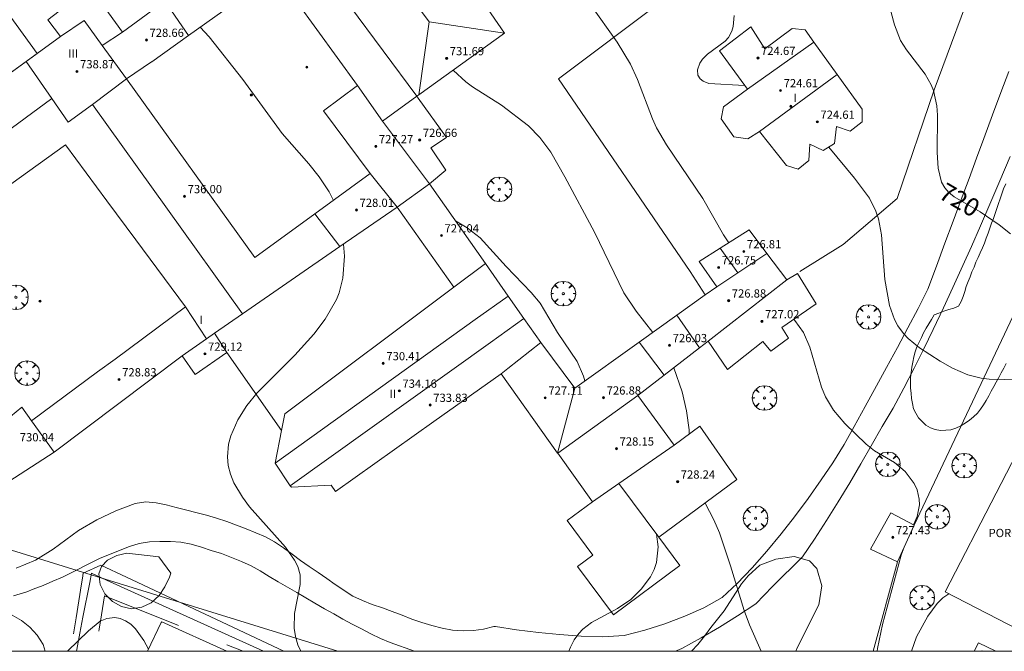
# Model space of a CAD drawing. Units: millimetres. Extents: x 426000 to 427003, y 4481499 to 4482001.
# Drawn here: x 426752 to 426847, y 4481500 to 4481561 of the extents above; entities that cross this region are included whole.
import ezdxf

# ---------------------------------------------------------------- set-up
doc = ezdxf.new("R2010")
doc.units = ezdxf.units.MM
doc.header["$MEASUREMENT"] = 0
doc.layers.get('0').update_dxf_attribs({"lineweight": 9})
for name, color, linetype, lineweight in [('f012002l_unidadadministrativa', 7, 'TERMINO_MUN', 20), ('f012003p_num_plantas', 252, 'Continuous', 9), ('f030026l_camino', 50, 'Continuous', 9), ('f040024s_piscina', 140, 'Continuous', 9), ('f050002l_curvanivel_cgn', 23, 'Continuous', 9), ('f050002l_curvanivel_mae', 213, 'Continuous', 9), ('f050009p_puntocotaconstruccionelevada', 211, 'Continuous', 9), ('f060140s_arboladourbano', 92, 'Continuous', 9), ('f061013p_arbol', 91, 'Continuous', 9), ('f070045l_muro_mur', 30, 'MURO2', 9), ('f070045l_muro_tap', 11, 'MURO2', 9), ('f070047l_seto', 91, 'Continuous', 9), ('f070056l_edificacion_els', 22, 'Continuous', 9), ('f070056l_edificacion_med', 221, 'Continuous', 9), ('f070056s_edificacion_edi', 240, 'Continuous', 9), ('f070057s_edificacionligera', 11, 'Continuous', 9), ('f070058l_elementoconstruido_bordillo', 30, 'Continuous', 9), ('HOJAS', 7, 'Continuous', 9)]:
    doc.layers.add(name, color=color, linetype=linetype, lineweight=lineweight)
doc.styles.get("Standard").update_dxf_attribs({"font": 'arial.ttf'})
doc.styles.add('Style-s7210005_h', font='txt')
doc.linetypes.add('MURO2', pattern='A,3.1e-05,[1,muro2.shx,S=1,R=0,X=0,Y=0],-3.058844', length=3.058875)
doc.linetypes.add('TERMINO_MUN', pattern='A,5.4e-05,[1,termino_mun.shx,S=1,R=359.999106,X=0,Y=0],-5.414529', length=5.414583)

# ---------------------------------------------------------------- blocks, each defined once
blk = doc.blocks.new('TVK2861N_ACAD_1_FMEBLOCK1')
at = {"layer": 'HOJAS'}
blk.add_lwpolyline([(-500, 250), (500, 250), (500, -250), (-500, -250)], close=True, dxfattribs=at)
blk = doc.blocks.new('punto_cota_construccion_elevada')
at = {"layer": 'f050009p_puntocotaconstruccionelevada'}
h = blk.add_hatch(color=256, dxfattribs=at)
h.dxf.hatch_style = 1
edge = h.paths.add_edge_path()
edge.add_arc((0, 0), 0.1, 0, 360)
blk.add_circle((0, 0), 0.1, dxfattribs=at)
blk = doc.blocks.new('arbol')
at = {"color": 0, "linetype": 'Continuous', "lineweight": 0, "flags": 128}
for points in [[(0.96, 0.012), (1.2, 0.036), (1.128, 0.468), (0.888, 0.804), (0.528, 0.528), (0.816, 0.876), (0.48, 1.104), (0.048, 1.176), (0.012, 0.96), (-0.048, 1.176), (-0.48, 1.104), (-0.816, 0.876), (-0.504, 0.528), (-0.864, 0.804), (-1.104, 0.468), (-1.188, 0.036), (-0.936, 0.012)], [(-0.936, 0.012), (-1.188, -0.048), (-1.104, -0.48), (-0.864, -0.804), (-0.504, -0.504), (-0.816, -0.876), (-0.48, -1.116)], [(-0.48, -1.116), (-0.048, -1.188), (0.012, -0.936), (0.048, -1.188), (0.48, -1.116), (0.816, -0.876), (0.528, -0.504), (0.888, -0.804), (1.128, -0.48), (1.2, -0.048), (0.96, 0.012)]]:
    blk.add_lwpolyline(points, dxfattribs=at)
at = {"color": 0, "linetype": 'Continuous', "lineweight": 0, "extrusion": (0, 0, -1)}
for start, end in [(180.0229, 7.59464), (7.22334, 180.0229)]:
    blk.add_arc((0, 0), 0.104, start, end, dxfattribs=at)
blk = doc.blocks.new('TVK2861N_ACAD_1_FMEBLOCK5')
at = {"layer": 'f070056s_edificacion_edi'}
for points in [[(-29.749, 8.177, 732.26), (-27.036, 4.448, 732.26), (-38.19, -3.664, 729.237), (-28.11, 3.665, 726.024), (-24.79, 6.085, 726.024), (-26.01, 7.705, 726.024), (-21.9, 10.885, 726.024), (-18.79, 6.525, 725.62), (-14.67, 9.525, 725.62)], [(14.34, 12.055, 723.396), (18.21, 6.425, 723.496), (9.9, 0.435, 723.968), (9.73, 0.315, 723.968), (9.86, 0.115, 723.968), (12.59, -3.695, 723.968), (11.06, -4.685, 723.968), (12.54, -6.845, 723.968), (10.95, -8.185, 723.968), (16.36, -15.905, 724.447), (18.56, -19.045, 724.241), (20.09, -21.225, 724.241), (21.74, -23.555, 724.241), (25.01, -27.965, 724.241), (31.23, -23.525, 723.566), (34.88, -20.915, 723.566), (37.65, -18.945, 723.566), (38.75, -18.155, 722.215), (37.05, -15.705, 722.872), (39.08, -14.425, 722.215), (41.9, -12.645, 722.215), (43.61, -14.935, 722.215), (45.54, -17.475, 722.215), (46.57, -16.855, 722.215), (48.38, -19.815, 722.631), (45.05, -22.085, 722.631), (45.7, -23.135, 722.631), (43.99, -24.405, 722.631), (43.22, -23.455, 722.631), (39.8, -26.155, 722.631), (37.92, -23.405, 723.566), (37.09, -24.055, 723.566), (33.65, -26.725, 723.566), (31.11, -28.695, 723.823), (34.62, -33.505, 723.823), (37.13, -31.655, 723.823), (40.71, -36.815, 722.82), (33.16, -42.415, 725.544), (33.16, -42.415, 726.9), (29.28, -37.205, 726.9), (26.72, -38.975, 724.194), (23.36, -34.265, 724.17), (23.35, -34.255, 724.17), (17.89, -26.575, 724.331), (11.37, -31.215, 724.242), (1.86, -37.985, 724.547), (1.44, -37.365, 724.547), (-2.43, -37.555, 725.659), (-2.53, -37.425, 725.659), (-4.01, -35.235, 725.659), (-3.38, -32.085, 725.659), (-3.05, -30.465, 725.659), (13.3, -18.195, 724.447), (7.8, -10.445, 725.248), (2.28, -14.265, 725.248), (-7.16, -20.765, 725.8), (-9.86, -22.635, 725.8), (-8.66, -24.505, 725.8), (-11.73, -26.665, 725.903), (-13.01, -24.855, 725.903), (-25.38, -34.175, 726.03), (-25.38, -34.175, 728.175), (-29.786, -37.029, 730.32)]]:
    blk.add_polyline3d(points, dxfattribs=at)
for points in [[(-15.95, 3.635, 727.39), (-15.954, 3.641, 729.16), (-18.39, 1.985, 729.16), (-5.97, -15.315, 725.974), (-0.15, -11.075, 725.248), (5.2, -7.165, 724.668), (0.69, -1.095, 724.668), (3.97, 1.345, 724.668), (-3.91, 12.225, 724.552), (-6.5, 10.375, 725.152), (-12.39, 6.175, 725.62)], [(-27.59, -31.135, 726.03), (-21.18, -26.395, 725.903), (-19.5, -25.155, 725.903), (-12.67, -20.095, 725.903), (-17.49, -13.595, 726.036), (-20.28, -9.825, 726.036), (-24.28, -4.415, 726.126), (-29.6, -8.225, 726.126), (-34.31, -11.595, 725.996), (-40.17, -15.775, 725.996), (-36.5, -20.975, 725.917), (-32.92, -26.035, 725.917), (-29.61, -30.705, 726.03), (-28.53, -29.825, 726.03)]]:
    blk.add_polyline3d(points, close=True, dxfattribs=at)

msp = doc.modelspace()

# ---------------------------------------------------------------- linework, layer by layer
at = {"layer": 'f012002l_unidadadministrativa'}
msp.add_polyline3d([(426782.611, 4481500, -1.375), (426708.219, 4481523.044, -1.375), (426705.736, 4481523.813, -1.375), (426705.589, 4481523.858, -1.375), (426703.658, 4481524.457, -1.375), (426593.035, 4481568.916, -1.375), (426592.059, 4481569.308, -1.375), (426591.973, 4481569.344, -1.375), (426582.685, 4481573.268, -1.375), (426581.808, 4481573.639, -1.375), (426552.049, 4481586.211, -1.375), (426519.91, 4481599.789, -1.375), (426430.868, 4481630.612, -1.375), (426430.779, 4481630.642, -1.375), (426424.618, 4481632.775, -1.375)], dxfattribs=at)
at = {"layer": 'f030026l_camino'}
for points in [[(426847.546, 4481556.163, 719.042), (426846.793, 4481554.12, 719.113), (426845.992, 4481551.955, 719.196), (426845.147, 4481549.674, 719.294), (426844.44, 4481547.77, 719.383), (426843.708, 4481545.8, 719.483), (426842.951, 4481543.767, 719.594), (426842.17, 4481541.674, 719.717), (426841.368, 4481539.526, 719.851), (426840.546, 4481537.325, 719.999), (426839.703, 4481535.076, 720.16), (426838.778, 4481533.198, 720.369), (426837.791, 4481531.333, 720.525), (426836.768, 4481529.432, 720.65), (426835.716, 4481527.495, 720.752), (426834.75, 4481525.728, 720.829), (426833.646, 4481523.716, 720.901), (426832.584, 4481521.786, 720.959), (426831.611, 4481520.026, 721.002), (426830.525, 4481518.269, 721.06), (426829.399, 4481516.596, 721.128), (426828.125, 4481514.8, 721.206), (426826.803, 4481513.026, 721.287), (426825.507, 4481511.372, 721.365), (426824.134, 4481509.713, 721.447), (426822.709, 4481508.101, 721.531), (426821.254, 4481506.582, 721.613), (426819.792, 4481505.206, 721.693), (426818.033, 4481504.223, 721.826), (426816.19, 4481503.407, 721.99), (426814.249, 4481502.676, 722.179), (426812.306, 4481502.06, 722.383), (426810.327, 4481501.543, 722.608), (426808.261, 4481501.418, 722.709), (426806.151, 4481501.48, 722.739), (426804.046, 4481501.624, 722.75), (426802.035, 4481501.819, 722.753), (426799.904, 4481502.084, 722.752), (426797.876, 4481502.391, 722.752), (426797.706, 4481502.42, 722.752)], [(426815.286, 4481500, 723.94), (426815.9, 4481500.283, 723.88), (426817.786, 4481501.314, 723.76), (426819.554, 4481502.352, 723.642), (426821.289, 4481503.433, 723.524), (426823.059, 4481504.608, 723.402), (426824.694, 4481506.276, 723.284), (426827.577, 4481509.163, 723.072), (426828.746, 4481510.874, 722.965), (426829.917, 4481512.678, 722.855), (426831.041, 4481514.477, 722.746), (426832.163, 4481516.326, 722.634), (426833.243, 4481518.153, 722.524), (426834.247, 4481519.893, 722.42), (426835.306, 4481521.765, 722.309), (426836.348, 4481523.567, 722.144), (426837.384, 4481525.479, 721.97), (426838.4, 4481527.444, 721.798), (426839.334, 4481529.315, 721.638), (426840.236, 4481531.173, 721.482), (426841.235, 4481533.28, 721.31), (426842.14, 4481535.233, 721.153), (426843.114, 4481537.374, 720.984), (426843.942, 4481539.226, 720.839), (426844.815, 4481541.206, 720.687), (426845.732, 4481543.317, 720.526), (426846.694, 4481545.564, 720.358), (426847.702, 4481547.949, 720.181)], [(426797.706, 4481502.42, 0), (426796.716, 4481502.15, 0), (426795.716, 4481502.01, 0), (426794.716, 4481502, 0), (426793.686, 4481502.06, 0), (426792.696, 4481502.23, 0), (426791.706, 4481502.49, 0), (426790.726, 4481502.79, 0), (426789.756, 4481503.11, 0), (426788.816, 4481503.49, 0), (426787.866, 4481503.85, 0), (426786.906, 4481504.21, 0), (426785.936, 4481504.55, 0), (426784.976, 4481504.91, 0), (426784.066, 4481505.35, 0), (426782.346, 4481506.46, 0), (426781.526, 4481507.04, 0), (426780.686, 4481507.64, 0), (426779.836, 4481508.23, 0), (426778.986, 4481508.81, 0), (426778.166, 4481509.4, 0), (426777.326, 4481510.01, 0), (426776.476, 4481510.59, 0), (426775.606, 4481511.1, 0), (426773.736, 4481511.85, 0), (426772.786, 4481512.21, 0), (426771.846, 4481512.57, 0), (426770.856, 4481512.89, 0), (426769.896, 4481513.19, 0), (426766.946, 4481513.93, 0), (426765.976, 4481514.2, 0), (426764.996, 4481514.4, 0), (426763.996, 4481514.47, 0), (426762.966, 4481514.32, 0), (426761.096, 4481513.6, 0), (426759.266, 4481512.73, 0), (426757.506, 4481511.71, 0), (426755.036, 4481509.91, 0), (426753.326, 4481508.82, 0), (426751.446, 4481508.04, 0)], [(426751.186, 4481505.39, 0), (426752.156, 4481505.65, 0), (426752.486, 4481505.77, 0), (426753.116, 4481506.02, 0), (426754.076, 4481506.39, 0), (426755.016, 4481506.78, 0), (426755.946, 4481507.19, 0), (426759.596, 4481509.02, 0), (426762.416, 4481510.14, 0), (426763.376, 4481510.46, 0), (426764.376, 4481510.59, 0), (426765.376, 4481510.65, 0), (426766.396, 4481510.63, 0), (426767.396, 4481510.56, 0), (426768.406, 4481510.39, 0), (426769.396, 4481510.1, 0), (426770.346, 4481509.78, 0), (426771.336, 4481509.47, 0), (426772.306, 4481509.09, 0), (426773.266, 4481508.71, 0), (426774.196, 4481508.28, 0), (426775.086, 4481507.8, 0), (426775.946, 4481507.26, 0), (426776.816, 4481506.73, 0), (426777.716, 4481506.22, 0), (426778.626, 4481505.71, 0), (426779.486, 4481505.19, 0), (426780.386, 4481504.67, 0), (426781.296, 4481504.13, 0), (426782.206, 4481503.62, 0), (426783.086, 4481503.12, 0), (426783.976, 4481502.63, 0), (426784.876, 4481502.17, 0), (426785.806, 4481501.71, 0), (426786.736, 4481501.25, 0), (426787.666, 4481500.84, 0), (426790.032, 4481500, 0)]]:
    msp.add_polyline3d(points, dxfattribs=at)
at = {"layer": 'f040024s_piscina'}
msp.add_polyline3d([(426845.048, 4481500, 720.978), (426844.942, 4481500, 720.978), (426844.964, 4481500.043, 720.978)], close=True, dxfattribs=at)
at = {"layer": 'f050002l_curvanivel_cgn'}
for points in [[(426820.464, 4481539.581, 722), (426819.948, 4481540.36, 722), (426817.945, 4481543.858, 722), (426814.424, 4481549.072, 722), (426813.464, 4481550.723, 722), (426813.055, 4481551.581, 722), (426811.614, 4481555.407, 722), (426810.944, 4481556.872, 722), (426809.65, 4481559.017, 722), (426807.038, 4481562.698, 722)], [(426820.953, 4481561.6, 721), (426820.874, 4481560.543, 721), (426820.728, 4481560.059, 721), (426820.407, 4481559.466, 721), (426820.105, 4481559.117, 721), (426818.402, 4481557.833, 721), (426817.895, 4481557.348, 721), (426817.633, 4481556.981, 721), (426817.404, 4481556.32, 721), (426817.453, 4481555.827, 721), (426817.685, 4481555.443, 721), (426817.979, 4481555.217, 721), (426818.52, 4481555.021, 721), (426821.979, 4481554.808, 721), (426821.993, 4481554.806, 721)], [(426813.08, 4481530.887, 723), (426811.474, 4481532.95, 723), (426810.279, 4481534.739, 723), (426807.444, 4481540.616, 723), (426804.589, 4481545.963, 723), (426803.21, 4481548.339, 723), (426802.143, 4481549.785, 723), (426801.045, 4481550.889, 723), (426798.456, 4481552.896, 723), (426795.632, 4481554.678, 723), (426794.983, 4481555.168, 723), (426793.784, 4481556.269, 723), (426793.757, 4481556.301, 723)], [(426830.13, 4481548.848, 721), (426832.609, 4481545.837, 721), (426834.062, 4481543.883, 721), (426834.69, 4481542.64, 721), (426834.928, 4481541.901, 721), (426835.22, 4481540.35, 721), (426835.557, 4481536.008, 721), (426836.003, 4481533.494, 721), (426836.49, 4481532.151, 721), (426836.82, 4481531.532, 721), (426837.349, 4481530.794, 721), (426837.824, 4481530.289, 721), (426838.91, 4481529.4, 721), (426840.927, 4481528.097, 721), (426842.109, 4481527.417, 721), (426843.593, 4481526.779, 721), (426844.896, 4481526.454, 721), (426845.649, 4481526.367, 721), (426850.22, 4481526.27, 721)], [(426806.511, 4481526.195, 724), (426806.39, 4481526.669, 724), (426805.779, 4481528.064, 724), (426803.873, 4481530.88, 724), (426802.175, 4481533.719, 724), (426801.312, 4481534.766, 724), (426798.885, 4481537.283, 724), (426796.372, 4481540.068, 724), (426795.127, 4481541.008, 724), (426793.992, 4481541.688, 724)], [(426838.339, 4481512.246, 722), (426838.695, 4481513.055, 722), (426838.903, 4481514.181, 722), (426838.893, 4481514.742, 722), (426838.692, 4481515.639, 722), (426838.405, 4481516.248, 722), (426837.522, 4481517.41, 722), (426836.48, 4481518.298, 722), (426834.563, 4481519.434, 722), (426833.761, 4481520.059, 722), (426831.68, 4481522.066, 722), (426830.58, 4481523.365, 722), (426829.812, 4481524.647, 722), (426829.409, 4481525.592, 722), (426828.308, 4481529.452, 722), (426827.696, 4481530.872, 722), (426826.842, 4481532.04, 722), (426826.725, 4481532.163, 722)], [(426816.621, 4481521.047, 723), (426816.602, 4481521.44, 723), (426816.361, 4481523.291, 723), (426815.946, 4481525.128, 723), (426815.115, 4481527.469, 723)], [(426823.597, 4481500, 723), (426822.457, 4481502.572, 723), (426821.928, 4481503.958, 723), (426820.627, 4481508.29, 723), (426819.548, 4481511.493, 723), (426818.99, 4481512.741, 723), (426818.156, 4481514.365, 723)], [(426804.958, 4481500, 724), (426805.113, 4481500.418, 724), (426805.471, 4481501.105, 724), (426805.916, 4481501.726, 724), (426806.313, 4481502.149, 724), (426807.16, 4481502.801, 724), (426809.688, 4481504.132, 724), (426810.954, 4481505.03, 724), (426811.963, 4481506.008, 724), (426812.869, 4481507.214, 724), (426813.236, 4481507.927, 724), (426813.463, 4481508.613, 724), (426813.617, 4481510.115, 724), (426813.452, 4481511.363, 724)], [(426834.808, 4481500, 722), (426834.845, 4481500.273, 722), (426835.334, 4481502.589, 722), (426837.135, 4481509.316, 722), (426837.358, 4481509.937, 722)], [(426841.736, 4481505.571, 721), (426841.162, 4481505.167, 721), (426840.631, 4481504.63, 721), (426839.719, 4481503.403, 721), (426838.628, 4481501.395, 721), (426838.142, 4481500, 721)]]:
    msp.add_polyline3d(points, dxfattribs=at)
at = {"layer": 'f050002l_curvanivel_mae'}
for points in [[(426835.494, 4481564.448, 720), (426836.5, 4481560.683, 720), (426837.087, 4481559.163, 720), (426837.643, 4481558.258, 720), (426839.444, 4481555.902, 720), (426840.036, 4481554.882, 720), (426840.262, 4481554.318, 720), (426840.595, 4481552.839, 720), (426840.665, 4481551.951, 720), (426840.621, 4481548.337, 720), (426840.711, 4481546.815, 720), (426841.054, 4481545.459, 720), (426841.371, 4481544.884, 720), (426841.738, 4481544.459, 720), (426842.258, 4481544.036, 720), (426844.788, 4481542.562, 720), (426846.636, 4481541.304, 720), (426847.736, 4481540.428, 720)], [(426782.158, 4481543.692, 725), (426782.138, 4481543.742, 725), (426781.744, 4481544.512, 725), (426780.794, 4481545.972, 725), (426779.794, 4481547.219, 725), (426777.209, 4481550.151, 725), (426773.398, 4481555.408, 725), (426770.132, 4481559.542, 725), (426769.278, 4481560.455, 725)], [(426779.004, 4481500, 725), (426778.727, 4481500.635, 725), (426778.49, 4481501.426, 725), (426778.362, 4481502.235, 725), (426778.399, 4481503.651, 725), (426778.962, 4481506.463, 725), (426778.938, 4481507.416, 725), (426778.71, 4481508.204, 725), (426778.393, 4481508.839, 725), (426777.527, 4481510.08, 725), (426774.06, 4481513.999, 725), (426773.353, 4481514.946, 725), (426772.543, 4481516.331, 725), (426772.214, 4481517.152, 725), (426771.996, 4481517.994, 725), (426771.906, 4481518.847, 725), (426772.024, 4481520.07, 725), (426772.238, 4481520.863, 725), (426772.909, 4481522.412, 725), (426773.783, 4481523.805, 725), (426774.803, 4481525.037, 725), (426778.447, 4481528.676, 725), (426780.284, 4481530.735, 725), (426781.378, 4481532.177, 725), (426782.464, 4481534.076, 725), (426782.731, 4481534.741, 725), (426783.086, 4481536.158, 725), (426783.231, 4481538.284, 725), (426783.155, 4481539.442, 725)], [(426756.434, 4481500, 725), (426758.447, 4481501.986, 725), (426759.581, 4481502.908, 725), (426760.22, 4481503.188, 725), (426760.995, 4481503.272, 725), (426761.535, 4481503.169, 725), (426762.057, 4481502.947, 725), (426762.547, 4481502.616, 725), (426763.01, 4481502.173, 725), (426763.814, 4481501.054, 725), (426764.281, 4481500.206, 725)]]:
    msp.add_polyline3d(points, dxfattribs=at)
at = {"layer": 'f060140s_arboladourbano'}
msp.add_polyline3d([(426847.255, 4481545.277, 24.15), (426847.048, 4481544.806, 24.15), (426846.896, 4481544.319, 24.15), (426846.734, 4481543.844, 24.15), (426846.565, 4481543.372, 24.15), (426846.397, 4481542.885, 24.15), (426846.237, 4481542.41, 24.15), (426846.075, 4481541.935, 24.15), (426845.897, 4481541.46, 24.15), (426845.706, 4481540.985, 24.15), (426845.546, 4481540.504, 24.15), (426845.379, 4481540.018, 24.15), (426845.192, 4481539.546, 24.15), (426845.002, 4481539.082, 24.15), (426844.792, 4481538.617, 24.15), (426844.576, 4481538.161, 24.15), (426844.373, 4481537.695, 24.15), (426844.197, 4481537.224, 24.15), (426843.99, 4481536.757, 24.15), (426843.811, 4481536.288, 24.15), (426843.634, 4481535.815, 24.15), (426843.442, 4481535.34, 24.15), (426843.286, 4481534.857, 24.15), (426843.127, 4481534.38, 24.15), (426842.943, 4481533.901, 24.15), (426842.701, 4481533.451, 24.15), (426842.247, 4481533.24, 24.15), (426841.751, 4481533.097, 24.15), (426841.262, 4481532.935, 24.15), (426840.786, 4481532.755, 24.15), (426840.345, 4481532.582, 24.15), (426840.079, 4481532.152, 24.15), (426839.813, 4481531.725, 24.15), (426839.542, 4481531.297, 24.15), (426839.308, 4481530.852, 24.15), (426839.098, 4481530.392, 24.15), (426838.872, 4481529.943, 24.15), (426838.654, 4481529.484, 24.15), (426838.503, 4481529.003, 24.15), (426838.368, 4481528.514, 24.15), (426838.26, 4481528.018, 24.15), (426838.169, 4481527.52, 24.15), (426838.102, 4481527.022, 24.15), (426838.042, 4481526.516, 24.15), (426838.038, 4481526.011, 24.15), (426838.037, 4481525.498, 24.15), (426838.113, 4481524.999, 24.15), (426838.151, 4481524.492, 24.15), (426838.235, 4481523.997, 24.15), (426838.322, 4481523.498, 24.15), (426838.556, 4481523.056, 24.15), (426838.806, 4481522.616, 24.15), (426839.156, 4481522.258, 24.15), (426839.531, 4481521.923, 24.15), (426839.966, 4481521.652, 24.15), (426840.443, 4481521.48, 24.15), (426840.944, 4481521.406, 24.15), (426841.456, 4481521.41, 24.15), (426841.955, 4481521.466, 24.15), (426842.444, 4481521.625, 24.15), (426842.905, 4481521.841, 24.15), (426843.341, 4481522.114, 24.15), (426843.759, 4481522.403, 24.15), (426844.153, 4481522.723, 24.15), (426844.511, 4481523.072, 24.15), (426844.83, 4481523.463, 24.15), (426845.121, 4481523.871, 24.15), (426845.372, 4481524.311, 24.15), (426845.61, 4481524.754, 24.15), (426845.852, 4481525.201, 24.15), (426846.094, 4481525.639, 24.15), (426846.334, 4481526.086, 24.15), (426846.578, 4481526.53, 24.15), (426846.825, 4481526.977, 24.15), (426847.061, 4481527.422, 24.15), (426847.299, 4481527.875, 24.15)], dxfattribs=at)
for points in [[(426765.276, 4481509.16, 0), (426766.446, 4481507.58, 0), (426766.316, 4481507.17, 0), (426765.856, 4481506.24, 0), (426765.286, 4481505.4, 0), (426764.526, 4481504.71, 0), (426763.616, 4481504.28, 0), (426762.606, 4481504.13, 0), (426761.666, 4481504.33, 0), (426760.796, 4481504.83, 0), (426760.056, 4481505.57, 0), (426759.596, 4481506.48, 0), (426759.466, 4481507.5, 0), (426759.716, 4481508.22, 0), (426760.286, 4481508.82, 0), (426761.186, 4481509.29, 0), (426762.166, 4481509.51, 0)], [(426826.924, 4481500, 0), (426816.839, 4481500, 0), (426817.446, 4481500.67, 0), (426818.096, 4481501.48, 0), (426818.716, 4481502.3, 0), (426819.366, 4481503.119, 0), (426819.986, 4481503.929, 0), (426821.666, 4481506.539, 0), (426822.326, 4481507.319, 0), (426823.446, 4481508.339, 0), (426824.986, 4481508.929, 0), (426826.786, 4481509.199, 0), (426828.266, 4481508.779, 0), (426828.976, 4481508.029, 0), (426829.466, 4481506.339, 0), (426829.176, 4481504.519, 0), (426827.036, 4481500.259, 0)], [(426722.62, 4481500, 0), (426722.666, 4481500.14, 0), (426723.276, 4481500.97, 0), (426724.866, 4481502.27, 0), (426725.516, 4481503.06, 0), (426726.436, 4481504.86, 0), (426727.136, 4481505.42, 0), (426728.086, 4481505.77, 0), (426730.306, 4481506.53, 0), (426735.596, 4481507.54, 0), (426736.296, 4481507.33, 0), (426739.156, 4481506.11, 0), (426740.106, 4481505.78, 0), (426741.136, 4481505.6, 0), (426743.216, 4481505.45, 0), (426748.176, 4481504.55, 0), (426749.166, 4481504.29, 0), (426750.156, 4481503.94, 0), (426751.076, 4481503.5, 0), (426751.966, 4481502.97, 0), (426752.766, 4481502.34, 0), (426753.496, 4481501.57, 0), (426754.056, 4481500.67, 0), (426754.27, 4481500, 0)]]:
    msp.add_polyline3d(points, close=True, dxfattribs=at)
at = {"layer": 'f070045l_muro_mur'}
msp.add_polyline3d([(426813.686, 4481511.05, 724.108), (426815.71, 4481508.321, 724.086), (426809.27, 4481503.544, 724.086), (426805.802, 4481508.22, 724.086), (426807.293, 4481509.326, 724.086), (426804.806, 4481512.68, 724.086), (426807.246, 4481514.49, 724.086)], dxfattribs=at)
at = {"layer": 'f070045l_muro_tap'}
for p, q in [((426838.408, 4481512.21, 723.464), (426848.807, 4481534.279, 721.053)), ((426777.146, 4481521.38, 725.659), (426771.866, 4481528.96, 725.8)), ((426834.434, 4481500, 723.137), (426836.768, 4481508.66, 723.541))]:
    msp.add_line(p, q, dxfattribs=at)
for points in [[(426833.087, 4481570.15, 720.279), (426832.997, 4481570.13, 720.279), (426828.377, 4481569.28, 720.846), (426823.357, 4481572.14, 720.846), (426814.666, 4481565.45, 721.477), (426814.066, 4481563.03, 722.013), (426803.966, 4481555.45, 722.698), (426816.696, 4481536.79, 722.872), (426818.176, 4481534.52, 723.566)], [(426833.087, 4481570.15, 720.279), (426844.637, 4481565.99, 719.548), (426840.337, 4481554.38, 720.174), (426836.737, 4481543.87, 721.538), (426831.526, 4481539.42, 721.538), (426827.336, 4481536.79, 722.215)], [(426775.397, 4481500, 725.255), (426760.206, 4481506.9, 725.802), (426758.756, 4481507.57, 725.815), (426758.576, 4481506.66, 725.815), (426757.916, 4481503.32, 725.554), (426757.616, 4481501.77, 725.554), (426757.316, 4481500.19, 725.554), (426757.304, 4481500, 725.536)]]:
    msp.add_polyline3d(points, dxfattribs=at)
at = {"layer": 'f070047l_seto'}
msp.add_line((426773.439, 4481500), (426771.836, 4481500.64), dxfattribs=at)
for points in [[(426757.016, 4481501.69, 0), (426757.256, 4481503.23, 0), (426757.786, 4481506.55, 0), (426757.876, 4481507.08, 0), (426757.956, 4481507.56, 0), (426759.646, 4481508.36, 0), (426762.126, 4481507.18, 0), (426777.368, 4481500, 0)], [(426767.176, 4481502.5, 0), (426759.996, 4481505.38, 0), (426759.706, 4481503.54, 0), (426759.496, 4481502.13, 0), (426759.466, 4481501.96, 0)]]:
    msp.add_polyline3d(points, dxfattribs=at)
at = {"layer": 'f070056l_edificacion_els'}
msp.add_line((426742.227, 4481549.722, 732.26), (426753.489, 4481557.913, 732.26), dxfattribs=at)
at = {"layer": 'f070056l_edificacion_med'}
for p, q in [((426791.426, 4481560.98, 723.496), (426784.506, 4481570.35, 723.93)), ((426765.856, 4481562.99, 725.62), (426768.136, 4481559.64, 725.62)), ((426790.426, 4481553.9, 723.968), (426791.426, 4481560.98, 723.496)), ((426791.426, 4481560.98, 723.496), (426798.736, 4481559.89, 723.496)), ((426761.736, 4481559.99, 725.62), (426759.776, 4481558.68, 725.62)), ((426822.246, 4481554.46, 721.418), (426828.676, 4481559.01, 721.056)), ((426830.936, 4481555.87, 720.95), (426823.436, 4481550.37, 721.418)), ((426786.926, 4481551.37, 724.668), (426784.496, 4481554.81, 724.668)), ((426754.896, 4481553.56, 726.126), (426734.715, 4481538.78, 726.406)), ((426758.836, 4481552.98, 726.126), (426773.366, 4481532.7, 725.8)), ((426780.376, 4481542.39, 725.248), (426782.806, 4481539.2, 725.248)), ((426819.606, 4481539.04, 722.215), (426821.316, 4481536.66, 722.215)), ((426821.316, 4481536.66, 722.215), (426824.136, 4481538.53, 722.215)), ((426796.886, 4481537.56, 724.447), (426793.826, 4481535.27, 724.447)), ((426819.276, 4481535.31, 722.215), (426821.316, 4481536.66, 722.215)), ((426818.446, 4481530.06, 723.566), (426826.066, 4481535.99, 722.215)), ((426767.856, 4481533.37, 725.903), (426769.886, 4481530.28, 725.8)), ((426815.406, 4481532.55, 723.566), (426817.616, 4481529.41, 723.566)), ((426769.886, 4481530.28, 725.8), (426770.666, 4481530.83, 725.8)), ((426767.515, 4481528.61, 725.903), (426769.886, 4481530.28, 725.8)), ((426802.266, 4481529.91, 724.241), (426799.056, 4481527.39, 724.241)), ((426811.756, 4481529.94, 723.566), (426814.176, 4481526.74, 723.566)), ((426799.056, 4481527.39, 724.241), (426798.416, 4481526.89, 724.331)), ((426805.536, 4481525.5, 724.241), (426803.876, 4481519.21, 724.17)), ((426803.886, 4481519.2, 724.17), (426811.636, 4481524.77, 723.823)), ((426755.145, 4481519.29, 726.03), (426752.935, 4481522.33, 726.03)), ((426815.146, 4481519.96, 723.823), (426809.806, 4481516.26, 723.823)), ((426813.686, 4481511.05, 724.189), (426809.806, 4481516.26, 723.823))]:
    msp.add_line(p, q, dxfattribs=at)
for points in [[(426773.776, 4481568.75, 724.552), (426777.216, 4481571.38, 724.552), (426790.256, 4481553.78, 723.968), (426786.926, 4481551.37, 724.668)], [(426752.415, 4481557.13, 726.024), (426754.896, 4481553.56, 726.126), (426756.506, 4481551.25, 726.126), (426758.836, 4481552.98, 726.126), (426762.136, 4481555.45, 725.62), (426759.776, 4481558.68, 725.62), (426758.026, 4481561.1, 726.024), (426755.736, 4481559.55, 726.024)], [(426786.926, 4481551.37, 724.668), (426791.476, 4481545.28, 723.968), (426788.326, 4481543.02, 725.248), (426785.726, 4481546.3, 724.668)], [(426776.516, 4481518.23, 725.659), (426795.896, 4481532.13, 724.331), (426799.086, 4481534.42, 724.241)], [(426800.616, 4481532.24, 724.241), (426797.376, 4481529.92, 724.331), (426777.996, 4481516.04, 725.659)]]:
    msp.add_polyline3d(points, dxfattribs=at)
at = {"layer": 'f070056s_edificacion_edi'}
for points in [[(426827.166, 4481546.7, 721.418), (426826.046, 4481547.05, 721.418), (426823.436, 4481550.37, 721.418), (426822.306, 4481549.66, 721.418), (426820.946, 4481549.84, 721.418), (426819.696, 4481551.58, 721.418), (426819.946, 4481552.75, 721.418), (426822.246, 4481554.46, 721.418), (426819.536, 4481558.17, 721.056), (426822.566, 4481560.48, 721.056), (426823.936, 4481558.36, 721.056), (426826.586, 4481560.34, 721.056), (426827.826, 4481560.21, 721.056), (426828.676, 4481559.01, 721.056), (426830.936, 4481555.87, 720.95), (426833.346, 4481552.52, 720.992), (426833.356, 4481551.28, 720.992), (426832.196, 4481550.39, 720.992), (426830.876, 4481550.85, 720.992), (426830.686, 4481549.19, 720.992), (426829.596, 4481548.52, 720.992), (426828.306, 4481549.14, 721.418), (426828.206, 4481547.55, 721.418)], [(426841.389, 4481505.75, 722.11), (426849.516, 4481501.555, 722.11), (426859.395, 4481520.69, 722.11), (426851.267, 4481524.886, 722.11)], [(426771.84, 4481500, 725.142), (426764.183, 4481500, 725.386), (426765.505, 4481502.78, 725.386), (426765.545, 4481502.85, 725.386)]]:
    msp.add_polyline3d(points, close=True, dxfattribs=at)
at = {"layer": 'f070057s_edificacionligera'}
msp.add_polyline3d([(426836.768, 4481508.66, 724.57), (426834.158, 4481509.89, 724.57), (426836.138, 4481513.42, 724.57), (426838.408, 4481512.21, 724.57)], close=True, dxfattribs=at)
at = {"layer": 'f070058l_elementoconstruido_bordillo'}
msp.add_polyline3d([(426844.197, 4481500, 720.902), (426844.619, 4481500.835, 720.91), (426846.302, 4481500, 720.857)], dxfattribs=at)

# ---------------------------------------------------------------- block references
at = {"layer": 'f050009p_puntocotaconstruccionelevada'}
for p in [(426764.065, 4481559.22, 728.66), (426793.131, 4481557.44, 731.69), (426823.273, 4481557.47, 724.67), (426779.6, 4481556.596, 727.18), (426757.342, 4481556.175, 738.87), (426774.221, 4481553.895, 727.07), (426825.46, 4481554.335, 724.61), (426826.453, 4481552.795, 724.81), (426829.02, 4481551.285, 724.61), (426786.271, 4481548.915, 727.27), (426790.523, 4481549.53, 726.66), (426767.759, 4481544.075, 736), (426784.402, 4481542.75, 728.01), (426792.628, 4481540.275, 727.04), (426821.9, 4481538.74, 726.81), (426819.464, 4481537.175, 726.75), (426753.766, 4481533.912, 731.29), (426820.436, 4481533.97, 726.88), (426823.657, 4481531.96, 727.02), (426769.733, 4481528.815, 729.12), (426814.715, 4481529.645, 726.03), (426786.995, 4481527.895, 730.41), (426761.417, 4481526.33, 728.83), (426788.551, 4481525.23, 734.16), (426802.68, 4481524.56, 727.11), (426808.324, 4481524.57, 726.88), (426791.536, 4481523.86, 733.83), (426809.577, 4481519.63, 728.15), (426815.495, 4481516.43, 728.24), (426836.335, 4481511.04, 727.43)]:
    msp.add_blockref('punto_cota_construccion_elevada', p, dxfattribs=at)
at = {"layer": 'f061013p_arbol'}
for p in [(426798.236, 4481544.764, 724.447), (426804.427, 4481534.643, 1.67), (426751.433, 4481534.308, 725.944), (426751.433, 4481534.308, 725.944), (426833.976, 4481532.402, 721.891), (426833.976, 4481532.402, 721.891), (426752.508, 4481526.949, 725.944), (426752.508, 4481526.949, 725.944), (426823.904, 4481524.535, 722.82), (426823.904, 4481524.535, 722.82), (426835.84, 4481518.115, 722.261), (426835.84, 4481518.115, 722.261), (426843.226, 4481517.984, 721.754), (426823.042, 4481512.897, 722.985), (426823.042, 4481512.897, 722.985), (426840.638, 4481513.031, 721.898), (426839.154, 4481505.193, 721.898)]:
    msp.add_blockref('arbol', p, dxfattribs=at)
at = {"layer": 'f070056s_edificacion_edi'}
msp.add_blockref('TVK2861N_ACAD_1_FMEBLOCK5', (426780.526, 4481553.465), dxfattribs=at)
at = {"layer": 'HOJAS'}
msp.add_blockref('TVK2861N_ACAD_1_FMEBLOCK1', (426500, 4481750), dxfattribs=at)

# ---------------------------------------------------------------- texts
at = {"layer": 'f012003p_num_plantas', "char_height": 0.8, "attachment_point": 5}
for s, insert, width in [('{\\fArial|b0|i0;III}', (426756.965, 4481557.905), 2.4), ('{\\fArial|b0|i0;I}', (426826.886, 4481553.605), 0.8), ('{\\fArial|b0|i0;I}', (426787.987, 4481549.275), 0.8), ('{\\fArial|b0|i0;I}', (426769.377, 4481532.1), 0.8), ('{\\fArial|b0|i0;II}', (426787.93, 4481524.945), 1.6), ('{\\fArial|b0|i0;POR+I}', (426847.156, 4481511.464), 4)]:
    msp.add_mtext(s, dxfattribs=dict(at, insert=insert, width=width))
at = {"layer": 'f050002l_curvanivel_mae', "insert": (426842.792, 4481543.725, 720), "char_height": 1.75, "width": 5.25, "attachment_point": 5, "rotation": 329.76871}
msp.add_mtext('{\\fRoman|b1|i0;720}', dxfattribs=at)
at = {"layer": 'f050009p_puntocotaconstruccionelevada', "style": 'Style-s7210005_h'}
for s, p in [('728.66', (426764.365, 4481559.52, 728.66)), ('731.69', (426793.431, 4481557.74, 731.69)), ('724.67', (426823.573, 4481557.77, 724.67)), ('738.87', (426757.642, 4481556.475, 738.87)), ('724.61', (426825.76, 4481554.635, 724.61)), ('724.61', (426829.32, 4481551.585, 724.61)), ('727.27', (426786.571, 4481549.215, 727.27)), ('726.66', (426790.823, 4481549.83, 726.66)), ('736.00', (426768.059, 4481544.375, 736)), ('728.01', (426784.702, 4481543.05, 728.01)), ('727.04', (426792.928, 4481540.575, 727.04)), ('726.81', (426822.2, 4481539.04, 726.81)), ('726.75', (426819.764, 4481537.475, 726.75)), ('726.88', (426820.736, 4481534.27, 726.88)), ('727.02', (426823.957, 4481532.26, 727.02)), ('726.03', (426815.015, 4481529.945, 726.03)), ('729.12', (426770.033, 4481529.115, 729.12)), ('730.41', (426787.295, 4481528.195, 730.41)), ('728.83', (426761.717, 4481526.63, 728.83)), ('734.16', (426788.851, 4481525.53, 734.16)), ('727.11', (426802.98, 4481524.86, 727.11)), ('726.88', (426808.624, 4481524.87, 726.88)), ('733.83', (426791.836, 4481524.16, 733.83)), ('730.04', (426751.804, 4481520.338, 730.04)), ('728.15', (426809.877, 4481519.93, 728.15)), ('728.24', (426815.795, 4481516.73, 728.24)), ('727.43', (426836.635, 4481511.34, 727.43))]:
    msp.add_text(s, height=0.8, dxfattribs=at).set_placement(p)

doc.saveas('drawing.dxf')
